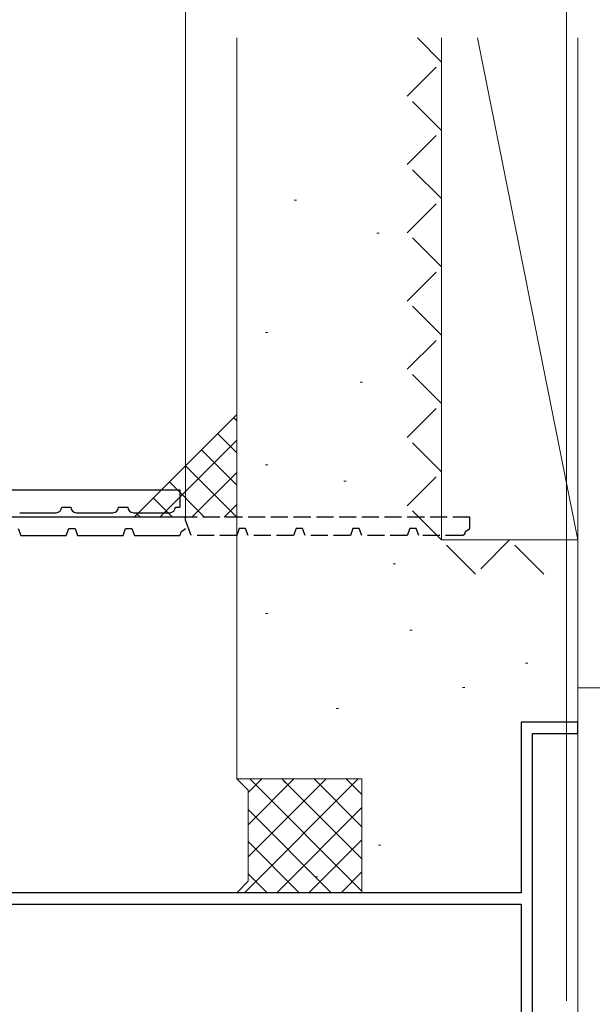
# Model space of a CAD drawing. Extents: x -4 to 990, y 0 to 1603.
# Drawn here: x 663 to 714, y 1064 to 1151 of the extents above; entities that cross this region are included whole.
import ezdxf

# ---------------------------------------------------------------- set-up
doc = ezdxf.new("R2010")
doc.units = 0
doc.linetypes.add('YHIDDEN_1', pattern=[4, 3, -1])
for name, color, linetype, lineweight in [('YKK_11', 7, 'CONTINUOUS', 30), ('YKK_13', 4, 'CONTINUOUS', 30), ('YKK_D', 6, 'CONTINUOUS', 13), ('YSS_K', 3, 'CONTINUOUS', 13)]:
    doc.layers.add(name, color=color, linetype=linetype, lineweight=lineweight)

msp = doc.modelspace()

# ---------------------------------------------------------------- linework, layer by layer
at = {"layer": 'YKK_11', "color": 30, "linetype": 'ByBlock', "lineweight": -2, "ltscale": 0.5}
for p, q in [((678.011, 1106.864), (611.011, 1106.864)), ((678.011, 1106.621), (678.011, 1106.864)), ((663.289, 1105.864), (663.511, 1105.264)), ((663.511, 1105.264), (667.511, 1105.264)), ((667.511, 1105.264), (667.732, 1105.864)), ((667.732, 1105.864), (668.289, 1105.864)), ((668.289, 1105.864), (668.511, 1105.264)), ((668.511, 1105.264), (672.511, 1105.264)), ((672.511, 1105.264), (672.732, 1105.864)), ((672.732, 1105.864), (673.289, 1105.864)), ((673.289, 1105.864), (673.511, 1105.264)), ((673.511, 1105.264), (677.511, 1105.264)), ((677.511, 1105.264), (677.635, 1105.602)), ((677.635, 1105.602), (678.011, 1105.864))]:
    msp.add_line(p, q, dxfattribs=at)
at = {"layer": 'YKK_11', "color": 30, "linetype": 'YHIDDEN_1', "lineweight": -2, "ltscale": 0.5}
for p, q in [((703.011, 1106.864), (678.011, 1106.864)), ((678.511, 1105.264), (678.011, 1106.621)), ((703.011, 1105.864), (703.011, 1106.864)), ((682.511, 1105.264), (678.511, 1105.264)), ((682.732, 1105.864), (682.511, 1105.264)), ((683.289, 1105.864), (682.732, 1105.864)), ((683.511, 1105.264), (683.289, 1105.864)), ((687.511, 1105.264), (683.511, 1105.264)), ((687.732, 1105.864), (687.511, 1105.264)), ((688.289, 1105.864), (687.732, 1105.864)), ((688.511, 1105.264), (688.289, 1105.864)), ((692.511, 1105.264), (688.511, 1105.264)), ((692.732, 1105.864), (692.511, 1105.264)), ((693.289, 1105.864), (692.732, 1105.864)), ((693.511, 1105.264), (693.289, 1105.864)), ((697.511, 1105.264), (693.511, 1105.264)), ((697.732, 1105.864), (697.511, 1105.264)), ((698.289, 1105.864), (697.732, 1105.864)), ((698.511, 1105.264), (698.289, 1105.864)), ((702.371, 1105.264), (698.511, 1105.264)), ((702.371, 1105.264), (702.559, 1105.395)), ((702.559, 1105.395), (702.635, 1105.602)), ((702.635, 1105.602), (703.011, 1105.864))]:
    msp.add_line(p, q, dxfattribs=at)
at = {"layer": 'YKK_11', "color": 4, "linetype": 'ByBlock', "lineweight": -2, "ltscale": 0.5}
for p, q in [((712.513, 1088.864, 0), (707.513, 1088.864, 0)), ((707.513, 1088.864, 0), (707.513, 1073.864, 0)), ((712.513, 1087.864, 0), (712.513, 1088.864, 0)), ((708.513, 1056.864, 0), (708.513, 1087.864, 0)), ((708.513, 1087.864, 0), (712.513, 1087.864, 0)), ((707.513, 1073.864, 0), (657.513, 1073.864, 0)), ((661.189, 1072.864, 0), (707.513, 1072.864, 0)), ((707.513, 1072.864, 0), (707.513, 1055.441, 0))]:
    msp.add_line(p, q, dxfattribs=at)
at = {"layer": 'YKK_13'}
for p, q in [((593.711, 1109.264), (677.511, 1109.264)), ((677.511, 1109.264), (677.511, 1107.764)), ((667.111, 1107.764), (667.911, 1107.764)), ((672.111, 1107.764), (672.911, 1107.764)), ((677.111, 1107.764), (677.511, 1107.764)), ((663.411, 1107.264), (666.611, 1107.264)), ((668.411, 1107.264), (671.611, 1107.264)), ((673.411, 1107.264), (676.611, 1107.264))]:
    msp.add_line(p, q, dxfattribs=at)
for centre, start, end in [((666.611, 1107.764), 270, 0), ((668.411, 1107.764), 180, 270), ((671.611, 1107.764), 270, 0), ((673.411, 1107.764), 180, 270), ((676.611, 1107.764), 270, 0)]:
    msp.add_arc(centre, 0.5, start, end, dxfattribs=at)
at = {"layer": 'YKK_D'}
msp.add_line((678.011, 1106.864), (678.011, 1224.988), dxfattribs=at)
at = {"layer": 'YKK_D', "ltscale": 1.5}
msp.add_line((711.513, 1064.364), (711.513, 1174.988), dxfattribs=at)
msp.add_line((711.513, 1064.364), (711.513, 1174.988), dxfattribs=at)
at = {"layer": 'YSS_K', "linetype": 'Continuous', "lineweight": 13, "ltscale": 1.2}
for p, q in [((682.513, 1148.988, 0), (682.513, 1083.864, 0)), ((700.513, 1148.988, 0), (700.513, 1104.868, 0)), ((703.689, 1148.988, 0), (712.513, 1104.868, 0)), ((712.513, 1148.988, 0), (712.513, 1104.868, 0)), ((687.556, 1134.742, 0), (687.756, 1134.742, 0)), ((694.826, 1131.834, 0), (695.026, 1131.834, 0)), ((685.049, 1123.111, 0), (685.249, 1123.111, 0)), ((693.372, 1118.75, 0), (693.572, 1118.75, 0)), ((685.049, 1111.481, 0), (685.249, 1111.481, 0)), ((691.918, 1110.027, 0), (692.118, 1110.027, 0)), ((712.513, 1104.868, 0), (700.513, 1104.868, 0)), ((696.279, 1102.758, 0), (696.479, 1102.758, 0)), ((685.049, 1098.396, 0), (685.249, 1098.396, 0)), ((697.733, 1096.943, 0), (697.933, 1096.943, 0)), ((707.91, 1094.035, 0), (708.11, 1094.035, 0)), ((702.366, 1091.911, 0), (702.566, 1091.911, 0)), ((691.264, 1090.061, 0), (691.464, 1090.061, 0)), ((682.513, 1083.864, 0), (683.513, 1082.864, 0)), ((682.513, 1083.864, 0), (693.513, 1083.864, 0)), ((693.199, 1083.864, 0), (683.199, 1073.864, 0)), ((690.371, 1083.864, 0), (683.513, 1077.006, 0)), ((687.542, 1083.864, 0), (683.513, 1079.834, 0)), ((684.714, 1083.864, 0), (683.513, 1082.663, 0)), ((693.513, 1074.006, 0), (683.655, 1083.864, 0)), ((693.513, 1076.834, 0), (686.483, 1083.864, 0)), ((686.639, 1083.585, 0), (686.839, 1083.585, 0)), ((693.513, 1079.663, 0), (689.312, 1083.864, 0)), ((693.513, 1082.491, 0), (692.14, 1083.864, 0)), ((693.513, 1083.864, 0), (693.513, 1073.864, 0)), ((683.513, 1082.864, 0), (683.513, 1074.864, 0)), ((690.827, 1073.864, 0), (683.513, 1081.177, 0)), ((693.513, 1081.349, 0), (686.028, 1073.864, 0)), ((687.998, 1073.864, 0), (683.513, 1078.349, 0)), ((693.513, 1078.521, 0), (688.856, 1073.864, 0)), ((694.965, 1078.034, 0), (695.165, 1078.034, 0)), ((685.17, 1073.864, 0), (683.513, 1075.521, 0)), ((689.414, 1075.258, 0), (689.614, 1075.258, 0)), ((693.513, 1075.692, 0), (691.684, 1073.864, 0)), ((682.513, 1073.864, 0), (683.513, 1074.864, 0))]:
    msp.add_line(p, q, dxfattribs=at)
at = {"layer": 'YSS_K', "linetype": 'YHIDDEN_1', "lineweight": 13, "ltscale": 1.2}
for p, q in [((700.513, 1146.868, 0), (698.394, 1148.988, 0)), ((697.513, 1143.868, 0), (700.513, 1146.868, 0)), ((700.513, 1140.868, 0), (697.513, 1143.868, 0)), ((697.513, 1137.868, 0), (700.513, 1140.868, 0)), ((700.513, 1134.868, 0), (697.513, 1137.868, 0)), ((697.513, 1131.868, 0), (700.513, 1134.868, 0)), ((700.513, 1128.868, 0), (697.513, 1131.868, 0)), ((697.513, 1125.868, 0), (700.513, 1128.868, 0)), ((700.513, 1122.868, 0), (697.513, 1125.868, 0)), ((697.513, 1119.868, 0), (700.513, 1122.868, 0)), ((700.513, 1116.868, 0), (697.513, 1119.868, 0)), ((697.513, 1113.868, 0), (700.513, 1116.868, 0)), ((700.513, 1110.868, 0), (697.513, 1113.868, 0)), ((697.513, 1107.868, 0), (700.513, 1110.868, 0)), ((700.513, 1104.868, 0), (697.513, 1107.868, 0)), ((703.513, 1101.868, 0), (700.513, 1104.868, 0)), ((706.513, 1104.868, 0), (703.513, 1101.868, 0)), ((709.513, 1101.868, 0), (706.513, 1104.868, 0))]:
    msp.add_line(p, q, dxfattribs=at)
at = {"layer": 'YSS_K', "linetype": 'Continuous', "ltscale": 0.5}
for p, q in [((673.47, 1106.864), (682.513, 1115.907)), ((682.513, 1115.349, 0), (682.234, 1115.628, 0)), ((682.513, 1112.521, 0), (680.82, 1114.214, 0)), ((675.74, 1106.864, 0), (682.513, 1113.636, 0)), ((682.513, 1109.692, 0), (679.405, 1112.8, 0)), ((682.513, 1106.864, 0), (677.991, 1111.385, 0)), ((678.569, 1106.864, 0), (682.513, 1110.808, 0)), ((679.684, 1106.864, 0), (676.577, 1109.971, 0)), ((676.856, 1106.864, 0), (675.163, 1108.557, 0)), ((681.397, 1106.864, 0), (682.513, 1107.98, 0)), ((674.028, 1106.864, 0), (673.749, 1107.143, 0))]:
    msp.add_line(p, q, dxfattribs=at)
at = {"layer": 'YSS_K', "linetype": 'Continuous', "ltscale": 1.5}
for p, q in [((712.513, 1112.027), (712.513, 1046.864)), ((817.513, 1091.864), (712.513, 1091.864))]:
    msp.add_line(p, q, dxfattribs=at)
at = {"layer": 'YSS_K', "linetype": 'Continuous', "ltscale": 1.2}
for p, q in [((682.513, 1110.027, 0), (682.513, 1083.864, 0)), ((696.279, 1102.758, 0), (696.479, 1102.758, 0)), ((685.049, 1098.396, 0), (685.249, 1098.396, 0)), ((697.733, 1096.943, 0), (697.933, 1096.943, 0)), ((707.91, 1094.035, 0), (708.11, 1094.035, 0)), ((702.366, 1091.911, 0), (702.566, 1091.911, 0)), ((691.264, 1090.061, 0), (691.464, 1090.061, 0)), ((682.513, 1083.864, 0), (683.513, 1082.864, 0)), ((682.513, 1083.864, 0), (693.513, 1083.864, 0)), ((693.199, 1083.864, 0), (683.199, 1073.864, 0)), ((690.371, 1083.864, 0), (683.513, 1077.006, 0)), ((687.542, 1083.864, 0), (683.513, 1079.834, 0)), ((684.714, 1083.864, 0), (683.513, 1082.663, 0)), ((693.513, 1074.006, 0), (683.655, 1083.864, 0)), ((693.513, 1076.834, 0), (686.483, 1083.864, 0)), ((686.639, 1083.585, 0), (686.839, 1083.585, 0)), ((693.513, 1079.663, 0), (689.312, 1083.864, 0)), ((693.513, 1082.491, 0), (692.14, 1083.864, 0)), ((693.513, 1083.864, 0), (693.513, 1073.864, 0)), ((683.513, 1082.864, 0), (683.513, 1074.864, 0)), ((690.827, 1073.864, 0), (683.513, 1081.177, 0)), ((693.513, 1081.349, 0), (686.028, 1073.864, 0)), ((687.998, 1073.864, 0), (683.513, 1078.349, 0)), ((693.513, 1078.521, 0), (688.856, 1073.864, 0)), ((694.965, 1078.034, 0), (695.165, 1078.034, 0)), ((685.17, 1073.864, 0), (683.513, 1075.521, 0)), ((689.414, 1075.258, 0), (689.614, 1075.258, 0)), ((693.513, 1075.692, 0), (691.684, 1073.864, 0)), ((682.513, 1073.864, 0), (683.513, 1074.864, 0)), ((693.513, 1073.864, 0), (707.513, 1073.864, 0))]:
    msp.add_line(p, q, dxfattribs=at)

doc.saveas('drawing.dxf')
